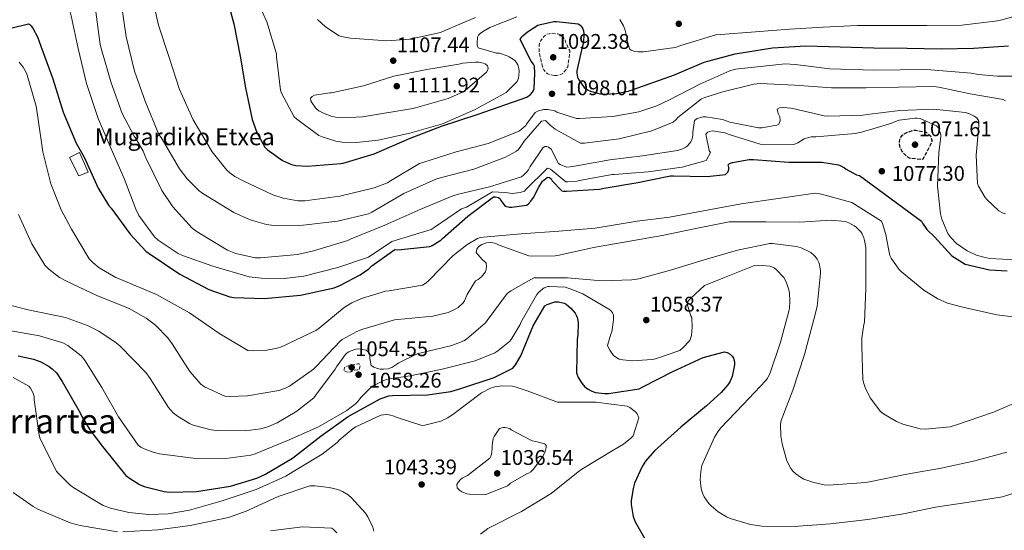
# Model space of a CAD drawing. Units: metres. Extents: x 579836 to 583263, y 4756658 to 4759011.
# Drawn here: x 581708 to 582173, y 4757769 to 4758010 of the extents above; entities that cross this region are included whole.
import ezdxf
from ezdxf.enums import TextEntityAlignment as Align

# ---------------------------------------------------------------- set-up
doc = ezdxf.new("R2010")
doc.units = ezdxf.units.M
doc.header["$MEASUREMENT"] = 0
doc.linetypes.add('DGN Style 3', pattern=[2.435891, 1.739922, -0.695969])
for name, color, linetype, lineweight in [('Caseta-cabaña', 1, 'Continuous', 0), ('Cota de punto acotado terreno', 7, 'Continuous', 0), ('Curva de nivel de depresión directora', 30, 'DGN Style 3', 30), ('Curva de nivel de depresión intermedia', 30, 'DGN Style 3', 0), ('Curva de nivel directora', 30, 'Continuous', 30), ('Curva de nivel intermedia', 30, 'Continuous', 0), ('Punto acotado terreno (símbolo)', 7, 'Continuous', 0), ('Texto de Borda', 7, 'Continuous', 0), ('Texto de Área (paraje) menor', 7, 'Continuous', 0)]:
    doc.layers.add(name, color=color, linetype=linetype, lineweight=lineweight)
doc.styles.add('Style-Arial', font='arial.ttf')

# ---------------------------------------------------------------- blocks, each defined once
blk = doc.blocks.new('5PATER')
at = {"layer": 'Punto acotado terreno (símbolo)', "linetype": 'Continuous', "lineweight": 0}
h = blk.add_hatch(color=51, dxfattribs=at)
edge = h.paths.add_edge_path()
edge.add_ellipse((0, 0), major_axis=(-0.11, -0.111), ratio=0.999422, start_angle=0, end_angle=360)

msp = doc.modelspace()

# ---------------------------------------------------------------- linework, layer by layer
at = {"layer": 'Caseta-cabaña', "color": 1, "linetype": 'Continuous', "lineweight": 0}
msp.add_polyline3d([(581740.04, 4757938.29, 1074.69), (581735.62, 4757936.55, 1073.47), (581731.27, 4757945.11, 1073.15), (581736, 4757947.47, 1074.73)], close=True, dxfattribs=at)
msp.add_polyline3d([(581736, 4757947.47, 1074.73), (581731.27, 4757945.11, 1073.15), (581735.62, 4757936.55, 1073.47), (581740.04, 4757938.29, 1074.69), (581736, 4757947.47, 1074.73)], dxfattribs=at)
at = {"layer": 'Curva de nivel de depresión directora', "color": 30, "linetype": 'DGN Style 3', "lineweight": 30, "elevation": 1075, "flags": 128}
msp.add_lwpolyline([(582133.44, 4757944.24), (582128.45, 4757944.69), (582127.04, 4757945.46), (582126.01, 4757946.36), (582124.48, 4757948.28), (582123.9, 4757949.3), (582123.52, 4757950.45), (582123.39, 4757951.73), (582123.45, 4757952.69), (582123.97, 4757954.68), (582124.93, 4757955.83), (582126.21, 4757956.66), (582127.17, 4757957.11), (582129.98, 4757958), (582131.13, 4757958), (582135.23, 4757957.36), (582136.13, 4757956.92), (582138.11, 4757955.32), (582138.43, 4757954.36), (582138.62, 4757953.2), (582138.62, 4757952.31), (582134.46, 4757944.31), (582133.44, 4757944.24)], dxfattribs=at)
at = {"layer": 'Curva de nivel de depresión intermedia', "color": 30, "linetype": 'DGN Style 3', "lineweight": 0, "flags": 128}
for points, elevation in [([(581960.37, 4757983.87), (581958.52, 4757984.12), (581957.3, 4757984.63), (581956.4, 4757985.21), (581955.32, 4757986.55), (581954.8, 4757987.9), (581953.27, 4757994.17), (581953.14, 4757995.32), (581953.2, 4757998.14), (581953.33, 4757998.97), (581953.97, 4758000.31), (581955.45, 4758002.36), (581956.79, 4758003.32), (581958.01, 4758003.58), (581958.97, 4758003.64), (581962.04, 4758003.45), (581962.87, 4758003.19), (581963.96, 4758002.49), (581964.66, 4758001.72), (581965.43, 4758000.63), (581965.56, 4757999.74), (581967.6, 4757995.45), (581967.6, 4757994.23), (581966.64, 4757988.03), (581965.94, 4757986.75), (581964.28, 4757984.83), (581962.8, 4757984.06), (581961.46, 4757983.87), (581960.37, 4757983.87)], 1095), ([(581863.04, 4757843.85), (581861.12, 4757844.11), (581861.06, 4757845.13), (581861.25, 4757846.09), (581862.53, 4757846.6), (581867.33, 4757847.82), (581868.16, 4757847.82), (581868.61, 4757846.99), (581868.16, 4757845.13), (581867.14, 4757844.88), (581865.98, 4757844.75), (581864.96, 4757844.49), (581864.26, 4757843.92), (581863.04, 4757843.85)], 1055)]:
    msp.add_lwpolyline(points, dxfattribs=dict(at, elevation=elevation))
at = {"layer": 'Curva de nivel directora', "color": 30, "linetype": 'Continuous', "lineweight": 30, "flags": 128}
for points, elevation in [([(581804.3, 4758025.22), (581808.84, 4758008.19), (581811.85, 4757992.96), (581814.41, 4757977.99), (581817.61, 4757963.14), (581819.85, 4757956.93), (581823.5, 4757950.02), (581824.65, 4757948.93), (581831.95, 4757943.81), (581836.17, 4757941.89), (581838.15, 4757941.44), (581843.79, 4757941.12), (581859.4, 4757942.27), (581860.62, 4757942.53), (581875.27, 4757946.94), (581891.98, 4757954.05), (581907.02, 4757959.94), (581924.36, 4757965.63), (581947.27, 4757973.57), (581949.13, 4757974.85), (581950.03, 4757976), (581950.47, 4757976.83), (581950.79, 4757977.79), (581951.18, 4757984.89), (581950.92, 4757988.22), (581950.41, 4757989.25), (581949.45, 4757990.59), (581944.14, 4758000.89), (581944.91, 4758002.05), (581945.61, 4758002.81), (581947.59, 4758004.48), (581952.59, 4758007.55), (581953.8, 4758008), (581960.14, 4758009.34), (581961.42, 4758009.41), (581971.66, 4758008.19), (581972.49, 4758007.61), (581973.39, 4758006.65), (581973.83, 4758005.89), (581974.15, 4758004.99), (581974.28, 4758003.52), (581974.09, 4757999.49), (581973.39, 4757996.41), (581972.94, 4757995.2), (581970.89, 4757986.11), (581970.95, 4757984.89), (581971.34, 4757983.04), (581971.85, 4757981.89), (581974.35, 4757978.24), (581976.01, 4757977.09), (581977.35, 4757976.45), (581981.9, 4757975.23), (581984.07, 4757975.04), (581989.64, 4757975.29), (581995.27, 4757976.45), (582002.89, 4757979.07), (582017.03, 4757984.19), (582031.18, 4757990.08), (582045.77, 4757994.04), (582063.43, 4757996.99), (582079.11, 4757997.82), (582095.43, 4757997.44), (582111.24, 4757996.86), (582127.05, 4757996.8), (582143.11, 4757996.47), (582158.41, 4757996.73), (582174.86, 4757997.88)], 1100), ([(581703.54, 4758006.21), (581711.86, 4758008.32), (581712.57, 4758007.87), (581713.21, 4758007.23), (581714.1, 4758005.95), (581716.09, 4758002.17), (581717.75, 4757997.69), (581723.45, 4757982.21), (581728.31, 4757966.53), (581734.39, 4757952), (581738.23, 4757945.28), (581744.76, 4757930.75), (581749.75, 4757922.69), (581750.96, 4757921.28), (581759.86, 4757909.05), (581767.41, 4757900.99), (581768.88, 4757899.77)], 1075), ([(581768.88, 4757899.77), (581783.41, 4757890.05), (581797.11, 4757882.88), (581807.03, 4757879.42), (581808.95, 4757879.1), (581823.28, 4757878.53), (581840.37, 4757880.19), (581856.31, 4757883.71), (581859.06, 4757884.73), (581868.66, 4757889.72), (581872.76, 4757892.67), (581874.16, 4757894.08), (581884.92, 4757901.69), (581886.45, 4757901.63), (581901.49, 4757903.16), (581902.64, 4757903.68), (581906.68, 4757906.17), (581907.57, 4757906.94), (581919.54, 4757917.44), (581931.64, 4757926.59), (581932.6, 4757926.59), (581934, 4757926.33), (581934.71, 4757925.69), (581935.09, 4757924.92), (581937.08, 4757922.11), (581939.19, 4757921.72), (581940.28, 4757921.72), (581947.12, 4757922.62), (581948.02, 4757923.13), (581949.3, 4757924.54), (581950.52, 4757926.33), (581952.95, 4757931.19), (581954.8, 4757933.95), (581957.17, 4757935.93), (581958, 4757935.74), (581958.77, 4757935.16), (581959.35, 4757934.2), (581963.83, 4757929.47), (581964.66, 4757929.34), (581966.13, 4757929.34), (581981.68, 4757930.17), (581983.92, 4757930.68), (581999.86, 4757933.43), (582015.22, 4757936.44), (582016.63, 4757936.51), (582032.56, 4757936.12), (582041.27, 4757937.08), (582042.36, 4757938.17), (582042.74, 4757939.45), (582042.74, 4757940.47), (582042.48, 4757941.62), (582043.12, 4757942.33), (582044.47, 4757942.78), (582052.34, 4757944.25), (582054.39, 4757944.25), (582071.16, 4757943.03), (582086.64, 4757942.9), (582094.52, 4757941.75), (582095.35, 4757941.43), (582097.4, 4757940.28), (582098.16, 4757939.7), (582103.16, 4757936.95), (582104.56, 4757936.63), (582133.81, 4757915.06), (582134.2, 4757914.1), (582136.37, 4757911.1), (582139.96, 4757907.64), (582148.15, 4757898.78), (582154.36, 4757894.79), (582165.91, 4757892.12), (582174.35, 4757891.68)], 1075), ([(581778.56, 4757787.26), (581791.29, 4757787.52), (581807.29, 4757790.01), (581819.71, 4757793.79), (581823.55, 4757795.52), (581836.61, 4757803.32), (581850.24, 4757813.76), (581862.85, 4757822.84), (581878.08, 4757831.29), (581882.11, 4757832.7), (581883.84, 4757832.83), (581900.35, 4757833.08), (581911.42, 4757834.75), (581916.22, 4757836.09), (581931.9, 4757841.34), (581940.73, 4757845.75), (581942.01, 4757847.29), (581944.51, 4757851.51), (581950.4, 4757865.66), (581955.9, 4757875.13), (581956.93, 4757875.71), (581960.57, 4757877.05), (581962.24, 4757876.99), (581964.99, 4757876.41), (581965.95, 4757875.9), (581968.19, 4757874.04), (581970.17, 4757871.67), (581970.81, 4757870.46), (581971.26, 4757869.11), (581971.52, 4757867), (581971.45, 4757861.63), (581971.13, 4757859.32), (581970.81, 4757843.51), (581971.65, 4757841.34), (581973.25, 4757838.65), (581974.72, 4757836.92), (581975.93, 4757835.96), (581978.05, 4757834.87), (581979.71, 4757834.3), (581984.06, 4757833.72), (581985.85, 4757833.72), (582000.38, 4757836.03), (582002.17, 4757836.86), (582016.25, 4757844.09), (582030.59, 4757850.81), (582040.7, 4757853.43), (582041.92, 4757853.11), (582043.45, 4757852.28), (582044.35, 4757851.45), (582045.05, 4757850.49), (582045.44, 4757848.76), (582045.44, 4757847.35), (582044.41, 4757841.85), (582043.26, 4757839.35), (582042.3, 4757837.82), (582039.17, 4757834.17), (582032.19, 4757827.96), (582020.09, 4757817.91), (582007.61, 4757806.78), (582003.39, 4757801.85), (582001.79, 4757799.35), (581998.27, 4757791.42), (581997.5, 4757788.86), (581996.67, 4757783.1), (581996.67, 4757781.43), (581997.5, 4757775.74), (581998.52, 4757773.18), (582003, 4757765.56)], 1050), ([(581706.94, 4757851.52), (581714.3, 4757849.92), (581717.69, 4757848.64), (581721.6, 4757846.53), (581723.07, 4757845.44), (581725.05, 4757843.45), (581727.87, 4757839.49), (581736.32, 4757824.7), (581737.09, 4757822.85), (581740.8, 4757816.57), (581746.88, 4757808.7), (581757.89, 4757795.13), (581759.55, 4757793.79), (581764.41, 4757790.85), (581766.53, 4757789.95), (581776.06, 4757787.52), (581778.56, 4757787.26)], 1050)]:
    msp.add_lwpolyline(points, dxfattribs=dict(at, elevation=elevation))
at = {"layer": 'Curva de nivel intermedia', "color": 30, "linetype": 'Continuous', "lineweight": 0, "flags": 128}
for points, elevation in [([(581701.94, 4758015.93), (581707.83, 4758017.53), (581708.98, 4758018.3), (581710.07, 4758019.26), (581713.97, 4758023.68), (581718.77, 4758027.2), (581719.67, 4758027.26), (581721.01, 4758027.13), (581723, 4758026.69), (581724.6, 4758025.98), (581725.69, 4758025.28), (581727.16, 4758023.81), (581728.12, 4758022.53), (581728.95, 4758020.99), (581731.64, 4758013.89), (581732.09, 4758012.03), (581735.29, 4757996.61), (581739.25, 4757980.09), (581744.88, 4757963.52), (581751.03, 4757949.31), (581757.17, 4757935.17), (581762.55, 4757920.77), (581764.08, 4757917.82), (581771.44, 4757907.65)], 1080), ([(581770.04, 4758022.33), (581773.3, 4758007.55), (581778.36, 4757992.38), (581783.22, 4757977.28), (581789.68, 4757962.94), (581798.71, 4757947.9), (581805.62, 4757939.13), (581807.03, 4757937.85), (581809.4, 4757936.19), (581813.62, 4757933.95), (581827.38, 4757927.55), (581832.18, 4757926.01), (581839.22, 4757924.73), (581842.42, 4757924.73), (581858.93, 4757926.84), (581875.25, 4757930.81), (581881.46, 4757933.24), (581883, 4757934.14), (581896.69, 4757942.27), (581898.16, 4757942.72), (581913.97, 4757947.84), (581929.14, 4757951.74), (581942.96, 4757957.24), (581943.92, 4757957.82), (581946.8, 4757960.19), (581947.19, 4757960.89), (581951.22, 4757966.46), (581952.88, 4757967.16)], 1095), ([(581817.51, 4758024.48), (581824.49, 4758009.25), (581829.03, 4757994.14), (581829.09, 4757992.61), (581830.95, 4757976.99), (581831.46, 4757975.52), (581837.48, 4757964.32), (581838.5, 4757963.36), (581849.12, 4757955.62), (581850.72, 4757954.85), (581857.12, 4757952.86), (581860.13, 4757952.42), (581866.85, 4757952.29), (581877.09, 4757953.38), (581892.07, 4757956.7), (581907.43, 4757961.12), (581922.66, 4757967.65), (581936.55, 4757975.13), (581937.51, 4757975.84), (581942.76, 4757981.02), (581943.14, 4757981.79), (581943.4, 4757982.62), (581943.59, 4757983.84), (581943.65, 4757986.01), (581943.46, 4757987.74), (581943.08, 4757988.96), (581942.69, 4757989.73), (581941.86, 4757990.75), (581941.09, 4757991.39), (581938.98, 4757992.73), (581938.02, 4757993.18), (581934.37, 4757994.33), (581932.96, 4757994.46), (581924.33, 4757996.96), (581923.88, 4757998.24), (581923.81, 4757999.13), (581924.07, 4758001.95), (581924.58, 4758002.97), (581925.22, 4758003.61), (581926.37, 4758004.51), (581929.89, 4758006.49), (581942.57, 4758011.55)], 1105), ([(581755.45, 4758019.52), (581758.07, 4758002.17), (581762.04, 4757985.98), (581767.09, 4757971.71), (581773.49, 4757956.09), (581774.52, 4757954.56), (581783.28, 4757939.77), (581786.93, 4757935.1), (581792.56, 4757929.47), (581794.29, 4757928.13), (581808.95, 4757919.17), (581816.56, 4757915.71), (581824.31, 4757913.53), (581827.83, 4757913.09), (581841.65, 4757913.21), (581857.91, 4757915.07), (581872.5, 4757918.59), (581874.1, 4757919.36), (581889.27, 4757928.19), (581904.37, 4757934.97), (581907, 4757935.74), (581922.23, 4757939.64), (581937.33, 4757945.27), (581942.45, 4757948.09), (581943.35, 4757948.92), (581944.88, 4757950.91), (581946.04, 4757952.89), (581954.22, 4757962.33), (581956.18, 4757962.61), (581958.41, 4757960.47), (581960.65, 4757958.51), (581972.72, 4757951.99), (581974.64, 4757951.99), (581990.9, 4757953.91), (582006.45, 4757957.82), (582016.44, 4757961.91), (582017.91, 4757963.13), (582018.68, 4757963.96), (582029.88, 4757972.79), (582031.41, 4757973.5), (582039.92, 4757976.12), (582054.64, 4757979.77), (582057.65, 4757980.02), (582073.97, 4757979.32), (582091.25, 4757978.04), (582107.64, 4757978.04), (582122.93, 4757978.36), (582139.44, 4757978.68), (582142, 4757978.29), (582156.79, 4757975.22), (582172.34, 4757972.53), (582173.43, 4757971.96)], 1090), ([(581743.67, 4758013.95), (581745.72, 4757998.53), (581746.36, 4757996.09), (581751.03, 4757980.41), (581756.15, 4757965.89), (581761.78, 4757955.26), (581762.61, 4757954.17), (581766, 4757948.16), (581767.28, 4757945.02), (581774.9, 4757929.66), (581780.02, 4757921.92), (581789.24, 4757911.81), (581791.54, 4757910.08), (581805.88, 4757901.37), (581809.91, 4757899.9), (581819.06, 4757897.85), (581821.56, 4757897.73), (581839.03, 4757899.33), (581846.58, 4757901.05), (581862.84, 4757906.04), (581864.37, 4757906.75), (581880.24, 4757913.28), (581897.2, 4757920.7), (581912.31, 4757927.1), (581915.12, 4757927.8), (581929.72, 4757931.39), (581944.76, 4757936.06), (581945.97, 4757936.95), (581947.38, 4757938.36), (581948.08, 4757939.39), (581948.85, 4757940.92), (581955.06, 4757949.95), (581955.83, 4757950.33), (581956.85, 4757950.39), (581957.62, 4757950.07), (581958.77, 4757949.05), (581959.48, 4757947.96), (581959.86, 4757946.87), (581962.36, 4757942.33), (581963.06, 4757941.88), (581966.13, 4757940.67), (581967.8, 4757940.73), (581970.87, 4757941.24), (581986.55, 4757943.99), (582001.91, 4757945.91), (582018.55, 4757948.54), (582020.92, 4757949.31), (582022.39, 4757950.07), (582023.22, 4757950.65), (582024.24, 4757951.74), (582024.76, 4757952.57), (582025.4, 4757953.98), (582025.65, 4757954.87)], 1085), ([(581848.49, 4758010.27), (581852.26, 4758006.88), (581858.66, 4758002.59), (581859.62, 4758002.27), (581864.04, 4758001.44), (581881.19, 4758000.29), (581892.13, 4758001.05), (581906.6, 4758004.13), (581908.26, 4758004.89), (581923.05, 4758011.23)], 1110), ([(581991.27, 4758010.33), (581993.06, 4758007.26), (581993.7, 4758005.72), (581994.6, 4758001.95), (581994.66, 4758000.99), (581995.81, 4757996.44), (581996.64, 4757995.87), (581998.37, 4757995.23), (581999.91, 4757995.04), (582002.53, 4757995.04), (582017.38, 4757997.02), (582020.07, 4757997.98), (582036.71, 4758003.04), (582038.76, 4758003.29), (582055.4, 4758004.51), (582071.46, 4758005.66), (582087.27, 4758006.62), (582103.52, 4758007.45), (582120.36, 4758007.51), (582136.36, 4758007.51), (582152.87, 4758007.64), (582169.76, 4758009.69), (582171.81, 4758010.14), (582186.72, 4758014.3)], 1105), ([(581707.46, 4757990.14), (581709.38, 4757987.84), (581710.98, 4757984.89), (581711.3, 4757984.06), (581715.58, 4757969.4), (581716.29, 4757964.22), (581718.72, 4757947.77), (581722.5, 4757932.73), (581727.3, 4757920.38), (581732.22, 4757911.36), (581740.61, 4757897.34), (581742.33, 4757895.55), (581745.34, 4757893.12), (581753.09, 4757888.45), (581756.61, 4757887.04), (581772.35, 4757880.51), (581787.9, 4757871.8), (581801.85, 4757862.27), (581815.55, 4757854.14), (581817.79, 4757853.88), (581823.74, 4757854.08), (581829.44, 4757855.1), (581831.49, 4757855.74), (581847.61, 4757863.48), (581849.28, 4757864.64), (581860.99, 4757874.3), (581864.7, 4757876.6), (581869.18, 4757878.65), (581880.64, 4757882.11), (581882.37, 4757882.17), (581898.05, 4757884.92), (581899.84, 4757886.01), (581900.86, 4757886.91), (581912.38, 4757898.68), (581918.97, 4757903.93), (581924.09, 4757907), (581925.25, 4757907.32), (581928.57, 4757907.71), (581944.7, 4757909.11), (581962.49, 4757910.33), (581979.58, 4757911.86), (581999.42, 4757915.06), (582014.78, 4757916.98), (582030.78, 4757919.99), (582048.64, 4757923.25), (582083.52, 4757928.25), (582086.53, 4757927.86), (582100.86, 4757923.96), (582114.88, 4757915.13), (582115.39, 4757914.04), (582117.18, 4757908.21), (582117.25, 4757906.87), (582118.85, 4757898.87), (582119.49, 4757897.59), (582123.07, 4757892.53), (582124.29, 4757891.25), (582134.91, 4757882.61), (582141.57, 4757878.45), (582146.05, 4757876.47), (582153.28, 4757874.55), (582169.34, 4757870.97), (582187.07, 4757868.73)], 1070), ([(581923.13, 4757990.22), (581916.92, 4757989.64), (581915.19, 4757989.26), (581900.02, 4757986.7), (581884.54, 4757983.5), (581870.14, 4757978.96), (581855.1, 4757975.63), (581854.2, 4757975.63), (581847.03, 4757974.54), (581845.88, 4757973.97), (581845.11, 4757973.13), (581845.3, 4757971.98), (581845.75, 4757971.09), (581847.42, 4757968.65), (581848.06, 4757968.01), (581849.14, 4757967.18), (581851.26, 4757966.03), (581854.97, 4757964.69), (581857.78, 4757964.11), (581860.34, 4757963.92), (581869.69, 4757964.37), (581893.43, 4757968.27), (581894.71, 4757968.59), (581910.2, 4757973.07), (581916.92, 4757975.95), (581918.14, 4757976.72), (581928.31, 4757985.42), (581928.89, 4757986.51), (581929.02, 4757987.34), (581928.76, 4757988.49), (581927.61, 4757989.39), (581926.84, 4757989.71), (581924.73, 4757990.16), (581923.13, 4757990.22)], 1110), ([(581952.88, 4757967.16), (581955.38, 4757967.74), (581957.24, 4757967.74), (581960.56, 4757967.16), (581961.59, 4757966.59), (581970.74, 4757963.51), (581972.15, 4757963.51), (581987.96, 4757964.47), (582000.24, 4757966.78), (582008.76, 4757969.53), (582014.77, 4757972.34), (582029.04, 4757979.83), (582043.25, 4757986.1), (582045.88, 4757986.81), (582069.36, 4757989.3), (582074.1, 4757989.05), (582090.48, 4757986.94), (582111.41, 4757986.36), (582136.37, 4757986.68), (582157.3, 4757985.01), (582160.5, 4757984.31), (582169.72, 4757983.48), (582185.78, 4757983.61)], 1095), ([(582025.65, 4757954.87), (582025.78, 4757955.77), (582025.78, 4757957.11), (582026.55, 4757962.68), (582027.89, 4757963.51), (582028.92, 4757963.9), (582030.64, 4757964.28), (582031.86, 4757964.28), (582039.73, 4757963.13), (582043.25, 4757961.85), (582056.82, 4757959.16), (582058.42, 4757959.16), (582065.52, 4757960.38), (582066.42, 4757960.89), (582067.06, 4757962.49), (582066.8, 4757964.34), (582066.04, 4757965.88), (582065.59, 4757967.93), (582066.74, 4757968.63), (582068.66, 4757968.76), (582071.99, 4757968.5), (582073.01, 4757968.25), (582087.86, 4757964.79), (582089.84, 4757964.66), (582106.04, 4757965.18), (582108.08, 4757965.43), (582123.51, 4757967.35), (582139.44, 4757967.93), (582154.55, 4757966.45), (582156.53, 4757965.75), (582158.71, 4757964.66), (582159.92, 4757963.83), (582160.82, 4757962.23), (582160.88, 4757960.18), (582159.6, 4757946.23), (582160.24, 4757932.85), (582160.69, 4757931.7), (582163.83, 4757926.33), (582164.6, 4757925.37), (582170.29, 4757919.93), (582172.15, 4757918.97), (582173.43, 4757918.52)], 1085), ([(581771.44, 4757907.65), (581773.11, 4757906.17), (581782.58, 4757899.9), (581784.69, 4757898.88), (581799.03, 4757893.89), (581816.12, 4757888.89), (581821.81, 4757888.13), (581832.88, 4757888.06), (581841.91, 4757889.15), (581858.1, 4757893.18), (581872.5, 4757898.17), (581883.5, 4757905.49), (581902.07, 4757911.1), (581903.48, 4757912.12), (581916.53, 4757920.96), (581918.77, 4757921.72), (581931.12, 4757928.93), (581937.16, 4757928.58), (581940.36, 4757928.22), (581944.26, 4757928.58), (581946.29, 4757929.21), (581946.93, 4757930.04), (581957.04, 4757940.15), (581958.48, 4757939.59), (581965.75, 4757933.69), (581966.64, 4757933.63), (581970.93, 4757934.01), (581972.21, 4757934.33), (581987.64, 4757937.08), (581988.6, 4757937.08), (582004.72, 4757938.43), (582020.79, 4757940.54), (582032.12, 4757943.67), (582034.16, 4757947.51), (582033.52, 4757948.41), (582031.92, 4757956.15), (582032.82, 4757957.05), (582033.59, 4757957.43), (582035.06, 4757957.69), (582036.15, 4757957.62), (582040.82, 4757956.73), (582043, 4757955.96), (582057.65, 4757951.42), (582059.64, 4757951.16), (582073.46, 4757951.35), (582075.32, 4757952.06), (582078.39, 4757953.91), (582081.65, 4757954.94), (582083.89, 4757954.94), (582102.64, 4757956.47), (582103.86, 4757956.73), (582105.01, 4757956.92), (582119.86, 4757961.33), (582121.08, 4757961.97), (582123.32, 4757962.81), (582130.8, 4757963.77), (582131.83, 4757963.77), (582133.24, 4757963.51), (582140.92, 4757960.18), (582141.68, 4757959.35), (582142.07, 4757958.65), (582142.96, 4757956.02), (582142.96, 4757954.87), (582141.94, 4757947.51), (582141.36, 4757931.7), (582142.71, 4757918.52), (582143.41, 4757916.02), (582146.29, 4757909.3), (582147.64, 4757907.38), (582150.39, 4757904.57), (582155.44, 4757901.11), (582159.73, 4757899.13), (582163.19, 4757898.04), (582166.07, 4757897.53), (582178.35, 4757896.89)], 1080), ([(581707.2, 4757918.33), (581713.41, 4757904.45), (581719.68, 4757894.33), (581721.53, 4757892.41), (581726.59, 4757888.57), (581729.79, 4757886.72), (581744.19, 4757880), (581759.49, 4757873.92), (581767.49, 4757869.37), (581771.9, 4757865.98), (581777.66, 4757860.09), (581779.84, 4757857.21), (581788.16, 4757844.16), (581793.34, 4757838.14), (581795.07, 4757836.93), (581804.67, 4757832.57)], 1065), ([(581804.67, 4757832.57), (581806.91, 4757832.38), (581815.29, 4757832.7), (581830.14, 4757835.2), (581833.28, 4757836.22), (581835.2, 4757837.18), (581846.53, 4757845.18), (581847.74, 4757846.46), (581859.13, 4757858.43), (581860.16, 4757859.2), (581867.07, 4757863.04), (581869.89, 4757864.12), (581884.86, 4757868.47), (581886.46, 4757868.67), (581902.91, 4757870.27), (581910.21, 4757872.06), (581913.15, 4757873.34), (581914.94, 4757874.43), (581917.18, 4757876.54), (581917.82, 4757877.56), (581919.17, 4757880.51), (581923.13, 4757886.97), (581924.35, 4757887.61), (581925.95, 4757888.89), (581926.59, 4757889.59), (581927.74, 4757891.26), (581928.19, 4757892.47), (581928.25, 4757893.75), (581928.06, 4757895.23), (581927.49, 4757895.99), (581926.21, 4757896.95), (581923.39, 4757900.35), (581923.65, 4757901.82), (581924.41, 4757902.84), (581925.31, 4757903.61), (581926.01, 4757904.06), (581928.25, 4757904.95), (581930.37, 4757905.02), (581932.29, 4757904.7), (581933.31, 4757904.31), (581934.27, 4757903.8), (581948.35, 4757898.75), (581950.01, 4757898.55), (581960.7, 4757898.68), (581962.69, 4757899), (581978.88, 4757902.71), (581995.97, 4757905.66), (582011.33, 4757908.28), (582026.43, 4757911.42), (582043.01, 4757914.74), (582044.99, 4757914.87), (582060.41, 4757914.81), (582076.09, 4757914.68), (582091.07, 4757915.57), (582097.85, 4757914.93), (582099.45, 4757914.36), (582102.01, 4757912.95), (582102.97, 4757912.25), (582105.09, 4757910.13), (582105.73, 4757909.11), (582106.56, 4757907.25), (582106.94, 4757905.97), (582107.45, 4757902.65), (582107.52, 4757899.57), (582107.52, 4757883.38), (582106.94, 4757867.38), (582106.62, 4757866.36), (582105.66, 4757860.02), (582105.6, 4757856.18), (582106.05, 4757840.44), (582106.37, 4757838.9), (582107.13, 4757836.66), (582109.57, 4757831.8), (582114.43, 4757825.34), (582115.84, 4757824.18), (582121.92, 4757820.54), (582124.92, 4757819.26), (582133.18, 4757817.14), (582135.61, 4757816.95), (582147.39, 4757818.1), (582149.82, 4757818.81), (582167.87, 4757824.95), (582182.46, 4757831.29)], 1065), ([(581696.7, 4757876.99), (581711.68, 4757873.28), (581729.34, 4757869.57), (581739.71, 4757865.92), (581745.09, 4757863.23), (581753.34, 4757857.73), (581755.2, 4757856.06), (581767.29, 4757843.71), (581769.41, 4757840.89), (581778.11, 4757827.13), (581780.29, 4757824.7), (581782.27, 4757823.1), (581787.97, 4757819.65), (581789.76, 4757818.88), (581798.27, 4757816.57), (581800.7, 4757816.25), (581814.4, 4757816.19), (581821.44, 4757817.02), (581824.45, 4757817.85), (581829.44, 4757819.96), (581838.72, 4757825.47), (581846.65, 4757831.74), (581847.49, 4757832.83), (581856.77, 4757845.24), (581857.41, 4757846.4), (581862.01, 4757852.67), (581863.17, 4757853.44), (581863.93, 4757853.82), (581866.49, 4757854.72), (581867.9, 4757854.78), (581871.42, 4757854.2), (581872.38, 4757853.37), (581872.89, 4757852.67), (581873.09, 4757851.64), (581873.15, 4757850.36), (581873.79, 4757847.04), (581875.07, 4757846.2), (581876.86, 4757845.5), (581878.01, 4757845.24), (581879.68, 4757845.18), (581881.79, 4757845.44), (581882.69, 4757845.69), (581883.52, 4757846.08), (581886.85, 4757848.32), (581895.49, 4757852.54), (581896.83, 4757852.86), (581911.87, 4757856.44), (581917.63, 4757858.68), (581918.78, 4757859.39), (581927.87, 4757867.07), (581928.64, 4757868.28), (581938.05, 4757881.02), (581939.71, 4757882.3), (581950.59, 4757888.38), (581951.49, 4757888.44), (581966.59, 4757888.44), (581982.72, 4757886.9), (581996.99, 4757887.35), (582000.32, 4757887.93), (582015.29, 4757892.02), (582031.1, 4757896.82), (582046.91, 4757901.43), (582062.08, 4757904.63), (582063.42, 4757904.63), (582074.69, 4757903.16), (582076.93, 4757902.45)], 1060), ([(582076.93, 4757902.45), (582081.47, 4757900.28), (582082.94, 4757899.13), (582083.77, 4757898.23), (582084.48, 4757897.21), (582085.31, 4757895.61), (582085.69, 4757894.52), (582086.14, 4757891.7), (582086.14, 4757890.49), (582084.48, 4757874.81), (582083.01, 4757868.66), (582078.53, 4757852.22), (582073.02, 4757835.38), (582067.45, 4757820.98), (582067.26, 4757819.32), (582067.39, 4757813.82), (582067.96, 4757809.98), (582070.2, 4757801.98), (582072.06, 4757798.39), (582073.08, 4757797.11), (582074.36, 4757795.9), (582076.6, 4757794.3), (582078.27, 4757793.4), (582082.94, 4757791.74), (582087.8, 4757790.71), (582089.85, 4757790.58), (582107.45, 4757791.74), (582109.95, 4757792.25), (582126.84, 4757795.77), (582143.16, 4757798.52), (582159.04, 4757802.04), (582174.08, 4757806.13)], 1060), ([(582024.63, 4757878.63), (582031.35, 4757884.71), (582038.1, 4757887.43), (582039.99, 4757888.17), (582054.9, 4757894.25), (582056.63, 4757894.38), (582062.26, 4757893.93), (582064.12, 4757893.1), (582065.21, 4757892.27), (582068.73, 4757888.49), (582069.88, 4757886.44), (582071.16, 4757882.73), (582071.48, 4757881.13), (582071.67, 4757877.35), (582071.41, 4757873.83), (582071.16, 4757872.55), (582067.19, 4757857.96), (582062.13, 4757843.11), (582061.37, 4757841.71), (582061.11, 4757840.94), (582060.21, 4757839.98), (582049.59, 4757828.59), (582038.77, 4757817.45), (582037.62, 4757815.72), (582036.02, 4757813.1), (582030.07, 4757799.79), (582029.49, 4757796.97), (582029.3, 4757793.2), (582029.75, 4757788.84), (582030.45, 4757786.48), (582031.16, 4757785), (582033.27, 4757781.87), (582034.36, 4757780.72), (582037.68, 4757777.96), (582041.72, 4757775.53), (582043.44, 4757774.76), (582053.04, 4757771.95), (582058.42, 4757771.18), (582074.16, 4757770.92), (582075.76, 4757771.12), (582090.8, 4757772.33), (582108.47, 4757774.25), (582125.24, 4757776.94), (582140.34, 4757780.14), (582155.25, 4757782.31), (582172.02, 4757785), (582182, 4757788.07)], 1055), ([(581701.81, 4757863.73), (581717.11, 4757861.04), (581728.05, 4757857.65), (581730.49, 4757856.37), (581736.82, 4757851.57), (581738.42, 4757849.58), (581746.55, 4757836.59), (581754.42, 4757822.77), (581763.64, 4757809.46), (581764.98, 4757808.5), (581766.52, 4757807.67), (581770.87, 4757806), (581773.75, 4757805.36), (581789.75, 4757803.25), (581805.11, 4757803.06), (581816.89, 4757804.72), (581819, 4757805.36), (581835, 4757811.89), (581848.89, 4757817.97), (581862.33, 4757825.77), (581866.42, 4757828.91), (581867.32, 4757829.81), (581869.05, 4757832.11), (581873.72, 4757836.72), (581875.06, 4757837.61), (581880.12, 4757840.11), (581882.29, 4757840.69), (581892.15, 4757842.03), (581907.38, 4757845.23), (581923, 4757849.2), (581932.15, 4757853.04), (581933.56, 4757853.87), (581939.19, 4757858.35), (581939.89, 4757859.24), (581944.18, 4757866.41), (581944.57, 4757867.31), (581951.99, 4757880.49), (581952.95, 4757881.58), (581954.87, 4757883.24), (581955.57, 4757883.63), (581957.24, 4757884.27), (581958.07, 4757884.33), (581965.62, 4757883.88), (581967.67, 4757883.24), (581967.8, 4757883.2), (581973.81, 4757880.74), (581986.8, 4757873.06), (581987.83, 4757871.78), (581988.21, 4757870.76), (581988.34, 4757869.92), (581988.34, 4757868.58), (581987.57, 4757862.95), (581987.06, 4757861.8), (581985.52, 4757856.48), (581985.91, 4757855.27), (581986.48, 4757854.24), (581988.34, 4757851.75), (581988.98, 4757851.17), (581990.13, 4757850.4), (581991.03, 4757850.02), (581992.75, 4757849.64), (581997.23, 4757849.25), (582006.58, 4757849.76), (582008.18, 4757850.08), (582019.57, 4757854.05), (582020.91, 4757855.14), (582024.31, 4757858.72), (582024.88, 4757860.13), (582025.14, 4757861.22), (582025.46, 4757864.87), (582025.27, 4757869.6), (582024.88, 4757870.37), (582023.03, 4757876), (582023.47, 4757877.22), (582024.63, 4757878.63)], 1055), ([(581704.64, 4757841.36), (581712, 4757837.2), (581712.77, 4757836.3), (581714.24, 4757833.55), (581714.5, 4757832.27), (581714.56, 4757830.8), (581716.86, 4757814.16), (581717.44, 4757812.43), (581725.18, 4757797.07), (581725.76, 4757796.3), (581731.65, 4757790.48), (581733.38, 4757789.2), (581747.14, 4757780.88), (581750.59, 4757779.6), (581759.36, 4757777.55), (581768.77, 4757776.65), (581777.86, 4757776.97), (581787.97, 4757778.7), (581803.33, 4757783.12), (581819.46, 4757788.49), (581833.47, 4757794.76), (581836.86, 4757796.81), (581850.62, 4757805.13), (581857.66, 4757810.7), (581858.62, 4757811.72), (581865.28, 4757817.23), (581866.5, 4757818), (581878.4, 4757823.5), (581879.55, 4757823.76), (581881.22, 4757823.88), (581882.24, 4757823.76), (581884.61, 4757823.05), (581885.57, 4757822.54), (581897.73, 4757818.7), (581899.14, 4757818.83), (581906.75, 4757820.75), (581909.95, 4757822.28), (581912.96, 4757824.4), (581925.95, 4757834.06), (581930.24, 4757836.36), (581932.16, 4757836.94), (581935.49, 4757837.32), (581940.48, 4757837.19), (581941.89, 4757836.94), (581947.52, 4757834.95), (581961.79, 4757829.71), (581964.03, 4757829.64), (581979.97, 4757829.64), (581994.69, 4757827.72), (581995.97, 4757827.15), (581998.72, 4757825.16), (581999.49, 4757824.14), (582000.19, 4757822.35), (581997.63, 4757813.77), (581996.54, 4757812.62), (581992.96, 4757809.8), (581988.41, 4757807.24), (581973.25, 4757798.03), (581971.65, 4757796.75), (581958.78, 4757786.63), (581944.89, 4757778.06), (581928.96, 4757770), (581925.37, 4757767.44)], 1045), ([(581927.19, 4757786.07), (581920.03, 4757786.2), (581919, 4757786.46), (581916.7, 4757787.35), (581915.61, 4757787.99), (581914.39, 4757789.21), (581914.33, 4757790.75), (581915.03, 4757792.09), (581915.99, 4757793.11), (581916.83, 4757793.75), (581919.26, 4757795.1), (581929.82, 4757803.29), (581930.27, 4757804.19), (581930.59, 4757805.15), (581930.97, 4757807.7), (581930.97, 4757809.24), (581931.48, 4757812.5), (581931.87, 4757813.4), (581934.36, 4757817.24), (581936.22, 4757817.75), (581937.11, 4757817.69), (581939.29, 4757817.18), (581939.99, 4757816.66), (581949.79, 4757811.35), (581951.64, 4757811.1), (581955.87, 4757809.94), (581956.44, 4757809.18), (581956.44, 4757808.22), (581956.19, 4757807), (581955.8, 4757805.98), (581954.71, 4757803.93), (581950.49, 4757797.98), (581949.27, 4757796.82), (581948.12, 4757796.12), (581947.1, 4757795.74), (581939.55, 4757791.39), (581938.91, 4757790.62), (581938.14, 4757790.17), (581928.41, 4757786.2), (581927.19, 4757786.07)], 1040), ([(581756.54, 4757768.46), (581772.93, 4757769.36), (581788.29, 4757771.53), (581806.4, 4757775.31), (581814.78, 4757778.19), (581829.89, 4757785.23), (581844.8, 4757790.16), (581847.17, 4757790.22), (581854.02, 4757789.45), (581858.05, 4757788.43), (581860.22, 4757787.53), (581862.91, 4757785.93), (581864.57, 4757784.52), (581871.1, 4757777.29), (581872.19, 4757775.63), (581874.62, 4757770.64), (581875.07, 4757768.78)], 1040), ([(581704.7, 4757787.09), (581714.11, 4757780.37), (581716.35, 4757779.15), (581731.65, 4757772.75), (581736.26, 4757771.47), (581753.92, 4757768.53)], 1040), ([(581826.17, 4757768.97), (581841.34, 4757770.77), (581855.23, 4757770.19), (581856, 4757769.61), (581857.53, 4757767.95)], 1035)]:
    msp.add_lwpolyline(points, dxfattribs=dict(at, elevation=elevation))

# ---------------------------------------------------------------- block references
at = {"layer": 'Punto acotado terreno (símbolo)', "color": 7, "linetype": 'Continuous', "lineweight": 0, "xscale": 10, "yscale": 10, "zscale": 10}
for p in [(582019.13, 4758008.27, 1109.7), (581884.22, 4757990.86, 1107.44), (581959.8, 4757992.44, 1092.38), (581885.88, 4757978.83, 1111.92), (581959.22, 4757975.23, 1098.01), (582130.75, 4757951.22, 1071.61), (582115.07, 4757938.68, 1077.3), (582003.78, 4757868.42, 1058.37), (581864.58, 4757846.09, 1054.55), (581867.84, 4757842.64, 1058.26), (581933.34, 4757796.06, 1036.54), (581897.63, 4757790.81, 1043.39)]:
    msp.add_blockref('5PATER', p, dxfattribs=at)

# ---------------------------------------------------------------- texts
at = {"layer": 'Cota de punto acotado terreno', "color": 7, "linetype": 'Continuous', "lineweight": 0, "style": 'Style-Arial'}
for s, p in [('1107.44', (581885.88, 4757994.86, 1107.44)), ('1092.38', (581961.46, 4757996.44, 1092.38)), ('1111.92', (581890.72, 4757975.84, 1111.92)), ('1098.01', (581965.64, 4757974.56, 1098.01)), ('1071.61', (582132.51, 4757955.22, 1071.61)), ('1077.30', (582119.84, 4757934.13, 1077.3)), ('1058.37', (582005.51, 4757872.42, 1058.37)), ('1054.55', (581866.24, 4757851.39, 1054.55)), ('1058.26', (581872.61, 4757836.54, 1058.26)), ('1036.54', (581935, 4757800.06, 1036.54)), ('1043.39', (581879.87, 4757795.59, 1043.39))]:
    msp.add_text(s, height=7, dxfattribs=at).set_placement(p)
at = {"layer": 'Texto de Borda', "color": 7, "linetype": 'Continuous', "lineweight": 0, "style": 'Style-Arial'}
msp.add_text('Mugardiko Etxea', height=8, dxfattribs=at).set_placement((581743.2, 4757950.95, 1077.7))
at = {"layer": 'Texto de Área (paraje) menor', "color": 7, "linetype": 'Continuous', "lineweight": 0, "style": 'Style-Arial'}
msp.add_text('Mugardiko Harrartea', height=11.5, dxfattribs=at).set_placement((581677.27, 4757820.72, 1039.14), align=Align.MIDDLE_CENTER)

doc.saveas('drawing.dxf')
